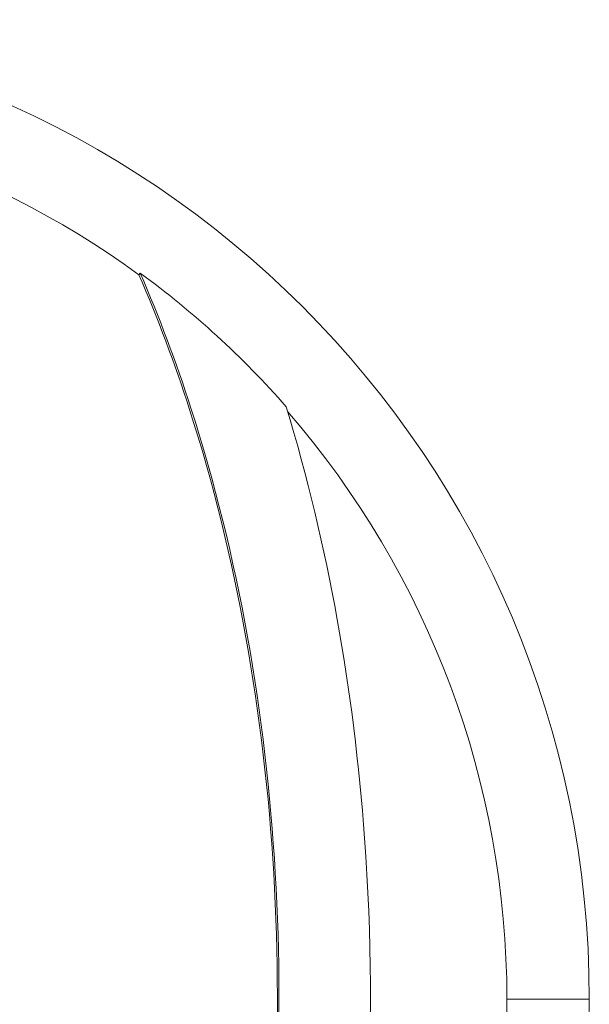
# Model space of a CAD drawing. Units: millimetres. Extents: x 5267 to 16170, y 7638 to 16550.
# Drawn here: x 8979 to 9000, y 8712 to 8748 of the extents above; entities that cross this region are included whole.
import ezdxf

# ---------------------------------------------------------------- set-up
doc = ezdxf.new("R2010")
doc.units = ezdxf.units.MM

msp = doc.modelspace()

# ---------------------------------------------------------------- linework, layer by layer
at = {"color": 0, "linetype": 'Continuous', "lineweight": 0, "extrusion": (0, 1, 0)}
for p, q in [((8983.54, 8738.578), (8983.586, 8738.641)), ((8997.179, 8711.729), (9000.233, 8711.729))]:
    msp.add_line(p, q, dxfattribs=at)
at = {"color": 0, "linetype": 'Continuous', "lineweight": 0, "extrusion": (0, 0, -1)}
for radius, start, end in [(36.3, 180, 90), (36.3, 90, 180), (33.246, 89.2217, 126.1402), (33.324, 126.1402, 138.7924), (33.246, 139.09, 180), (26.5, 154.8398, 154.8691), (33.246, 180, 221.0184)]:
    msp.add_arc((-8963.933, 8711.729), radius, start, end, dxfattribs=at)
at = {"color": 0, "linetype": 'Continuous', "lineweight": 0}
for points, knots in [([(8983.491, 8684.845), (8984.427, 8686.985), (8985.221, 8689.213), (8985.885, 8691.483), (8986.55, 8693.753), (8987.086, 8696.063), (8987.506, 8698.41), (8988.558, 8704.3), (8988.892, 8710.376), (8988.537, 8716.39), (8988.191, 8722.253), (8987.181, 8728.106), (8985.419, 8733.584), (8984.872, 8735.285), (8984.247, 8736.955), (8983.54, 8738.578)], [-5.516183, -5.516183, -5.516183, -5.516183, -4.801392, -4.801392, -4.801392, -4.086601, -4.086601, -4.086601, -2.292259, -2.292259, -2.292259, -0.543153, -0.543153, -0.543153, 0, 0, 0, 0]), ([(8983.537, 8684.782), (8984.475, 8686.927), (8986.066, 8691.394), (8987.14, 8696.027), (8988.616, 8704.283), (8988.951, 8710.373), (8988.248, 8722.278), (8987.236, 8728.145), (8984.921, 8735.34), (8984.295, 8737.014), (8983.586, 8738.641)], [-5.516183, -5.516183, -5.516183, -5.516183, -4.801392, -4.086601, -4.086601, -2.292259, -2.292259, -0.543153, -0.543153, 0, 0, 0, 0]), ([(8988.962, 8689.728), (8989.605, 8691.831), (8990.145, 8693.977), (8992.005, 8703.179), (8992.429, 8710.495), (8991.508, 8723.145), (8990.566, 8728.539), (8989.003, 8733.683)], [-4.461727, -4.461727, -4.461727, -4.461727, -3.792605, -3.792605, -1.633134, -1.633134, 0, 0, 0, 0])]:
    msp.add_open_spline(points, degree=3, knots=knots, dxfattribs=at)
for points in [[(8985.184, 8734.298), (8985.184, 8734.298), (8985.184, 8734.298), (8985.184, 8734.298)], [(8985.283, 8734.205), (8985.283, 8734.205), (8985.283, 8734.205), (8985.283, 8734.205)]]:
    msp.add_open_spline(points, degree=3, dxfattribs=at)

doc.saveas('drawing.dxf')
